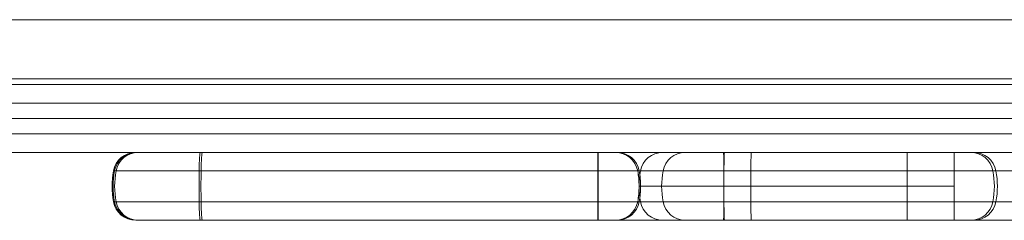
# Model space of a CAD drawing. Units: millimetres. Extents: x 9026 to 17679, y 3773 to 11808.
# Drawn here: x 13444 to 13619, y 8578 to 8613 of the extents above; entities that cross this region are included whole.
import ezdxf

# ---------------------------------------------------------------- set-up
doc = ezdxf.new("R2010")
doc.units = ezdxf.units.MM
doc.header["$LTSCALE"] = 700

# ---------------------------------------------------------------- blocks, each defined once
blk = doc.blocks.new('A$C2D8B69BD')
at = {"color": 0, "linetype": 'Continuous', "lineweight": 0}
for p, q in [((13206.72, 8576.07), (13668.72, 8576.07)), ((13206.72, 8576.07), (13668.72, 8576.07)), ((13668.72, 8565.62), (13206.72, 8565.62)), ((13206.72, 8564.62), (13668.72, 8564.62)), ((13206.72, 8564.62), (13668.72, 8564.62)), ((13206.72, 8561.34), (13668.72, 8561.34)), ((13206.72, 8561.34), (13668.72, 8561.34)), ((13206.72, 8555.89), (13668.72, 8555.89)), ((13206.72, 8555.89), (13668.72, 8555.89)), ((13206.72, 8552.62), (13668.72, 8552.62)), ((13206.72, 8552.62), (13668.72, 8552.62)), ((13551.06, 8549.34), (13551.06, 8552.62)), ((13551.06, 8549.34), (13551.06, 8552.62)), ((13465.76, 8549.34), (13465.31, 8549.34)), ((13465.76, 8549.34), (13465.31, 8549.34)), ((13480.8, 8549.34), (13465.76, 8549.34)), ((13480.8, 8549.34), (13465.76, 8549.34)), ((13605.73, 8549.34), (13480.8, 8549.34)), ((13605.73, 8549.34), (13480.8, 8549.34)), ((13551.06, 8543.89), (13551.06, 8549.34)), ((13551.06, 8543.89), (13551.06, 8549.34)), ((13605.83, 8549.34), (13605.73, 8549.34)), ((13605.83, 8549.34), (13605.73, 8549.34)), ((13605.83, 8549.34), (13620.91, 8549.34)), ((13605.83, 8549.34), (13620.91, 8549.34)), ((13621.44, 8549.34), (13620.91, 8549.34)), ((13621.44, 8549.34), (13620.91, 8549.34)), ((13621.44, 8549.34), (13621.44, 8549.34)), ((13659.22, 8549.34), (13621.44, 8549.34)), ((13621.44, 8549.34), (13621.44, 8549.34)), ((13659.22, 8549.34), (13621.44, 8549.34)), ((13558.3, 8546.62), (13573.32, 8546.62)), ((13558.3, 8546.62), (13573.32, 8546.62)), ((13573.32, 8546.62), (13614.06, 8546.62)), ((13573.32, 8546.62), (13614.06, 8546.62)), ((13465.76, 8543.89), (13465.31, 8543.89)), ((13465.76, 8543.89), (13465.31, 8543.89)), ((13480.8, 8543.89), (13465.76, 8543.89)), ((13480.8, 8543.89), (13465.76, 8543.89)), ((13605.73, 8543.89), (13480.8, 8543.89)), ((13605.73, 8543.89), (13480.8, 8543.89)), ((13551.06, 8540.62), (13551.06, 8543.89)), ((13551.06, 8540.62), (13551.06, 8543.89)), ((13605.83, 8543.89), (13605.73, 8543.89)), ((13605.83, 8543.89), (13605.73, 8543.89)), ((13605.83, 8543.89), (13620.91, 8543.89)), ((13605.83, 8543.89), (13620.91, 8543.89)), ((13621.44, 8543.89), (13620.91, 8543.89)), ((13621.44, 8543.89), (13620.91, 8543.89)), ((13659.22, 8543.89), (13621.44, 8543.89)), ((13621.44, 8543.89), (13621.44, 8543.89)), ((13621.44, 8543.89), (13621.44, 8543.89)), ((13659.22, 8543.89), (13621.44, 8543.89)), ((13469.69, 8540.62), (13469.24, 8540.62)), ((13469.69, 8540.62), (13469.24, 8540.62)), ((13481.03, 8540.62), (13469.69, 8540.62)), ((13481.03, 8540.62), (13469.69, 8540.62)), ((13605.75, 8540.62), (13481.03, 8540.62)), ((13605.75, 8540.62), (13481.03, 8540.62)), ((13605.83, 8540.62), (13605.75, 8540.62)), ((13605.83, 8540.62), (13605.75, 8540.62)), ((13605.83, 8540.62), (13616.98, 8540.62)), ((13605.83, 8540.62), (13616.98, 8540.62)), ((13617.5, 8540.62), (13616.98, 8540.62)), ((13617.5, 8540.62), (13616.98, 8540.62)), ((13659.16, 8540.62), (13617.5, 8540.62)), ((13659.16, 8540.62), (13617.5, 8540.62)), ((13617.5, 8540.62), (13617.5, 8540.62)), ((13617.5, 8540.62), (13617.5, 8540.62))]:
    blk.add_line(p, q, dxfattribs=at)
at = {"color": 0, "linetype": 'Continuous', "lineweight": 0, "extrusion": (2.06338e-16, 6.16298e-33, -1)}
for centre, radius, start, end in [((-13469.24, 8548.62), 4, 10.4757, 90), ((-13562.49, 8548.62), 4, 10.4757, 90), ((-13480.06, 8546.62), 15, 349.5243, 10.4757), ((-13573.3, 8546.62), 15, 349.5243, 10.4757), ((-13606.69, 8546.62), 15, 169.5243, 190.4757), ((-13554.12, 8544.62), 4, 190.4757, 270), ((-13554.38, 8544.62), 4, 190.4757, 270), ((-13617.5, 8544.62), 4, 190.4757, 270)]:
    blk.add_arc(centre, radius, start, end, dxfattribs=at)
at = {"color": 0, "linetype": 'Continuous', "lineweight": 0, "extrusion": (2.06338e-16, 0, -1)}
for centre, radius, start, end in [((-13554.12, 8548.62), 4, 90, 169.5243), ((-13554.38, 8548.62), 4, 90, 169.5243), ((-13617.5, 8548.62), 4, 90, 169.5243), ((-13543.3, 8546.62), 15, 169.5243, 180), ((-13543.56, 8546.62), 15, 169.5243, 190.4757), ((-13543.3, 8546.62), 15, 180, 190.4757), ((-13469.24, 8544.62), 4, 270, 349.5243), ((-13562.49, 8544.62), 4, 270, 349.5243)]:
    blk.add_arc(centre, radius, start, end, dxfattribs=at)
at = {"color": 0, "linetype": 'Continuous', "lineweight": 0, "extrusion": (2.06377e-16, -2.27397e-19, -1)}
blk.add_ellipse((13469.43, 8548.62), major_axis=(0, 4), ratio=0.999923, start_param=-1.387961, end_param=0, dxfattribs=at)
blk.add_ellipse((13469.43, 8548.62), major_axis=(0, 4), ratio=0.999923, start_param=-1.387961, end_param=0, dxfattribs=at)
at = {"color": 0, "linetype": 'Continuous', "lineweight": 0, "extrusion": (2.04693e-16, 8.80068e-20, -1)}
blk.add_ellipse((13469.69, 8548.62), major_axis=(0, 4), ratio=0.999813, start_param=-1.387961, end_param=0, dxfattribs=at)
blk.add_ellipse((13469.69, 8548.62), major_axis=(0, 4), ratio=0.999813, start_param=-1.387961, end_param=0, dxfattribs=at)
at = {"color": 0, "linetype": 'Continuous', "lineweight": 0, "extrusion": (0, 0, -1)}
for centre, major_axis, ratio, start_param, end_param in [((13480.69, 8548.62), (0, 4), 0.058956, -1.387961, 0), ((13480.69, 8548.62), (0, 4), 0.058956, -1.387961, 0), ((13481.03, 8548.62), (0, 4), 0.056804, -1.387961, 0), ((13481.03, 8548.62), (0, 4), 0.056804, -1.387961, 0), ((13551.03, 8548.62), (0, 4), 0.009815, -1.387961, 0), ((13551.03, 8548.62), (0, 4), 0.009815, -1.387961, 0), ((13573.4, 8548.62), (0, 4), 0.020995, -1.387961, 0), ((13573.4, 8548.62), (0, 4), 0.020995, -1.387961, 0), ((13578.16, 8548.62), (0, 4), 0.01997, -1.387961, 0), ((13578.16, 8548.62), (0, 4), 0.01997, -1.387961, 0), ((13605.75, 8548.62), (0, 4), 0.006876, -1.387961, 0), ((13605.75, 8548.62), (0, 4), 0.006876, -1.387961, 0), ((13481.33, 8546.62), (0, 15), 0.058956, -1.753631, -1.387961), ((13481.33, 8546.62), (0, 15), 0.058956, -1.753631, -1.387961), ((13481.64, 8546.62), (0, 15), 0.056804, -1.753631, -1.387961), ((13481.64, 8546.62), (0, 15), 0.056804, -1.753631, -1.387961), ((13551.14, 8546.62), (0, 15), 0.009815, -1.753631, -1.387961), ((13551.14, 8546.62), (0, 15), 0.009815, -1.753631, -1.387961), ((13573.63, 8546.62), (0, 15), 0.020995, -1.753631, -1.387961), ((13573.63, 8546.62), (0, 15), 0.020995, -1.753631, -1.387961), ((13578.38, 8546.62), (0, 15), 0.01997, -1.753631, -1.387961), ((13578.38, 8546.62), (0, 15), 0.01997, -1.753631, -1.387961), ((13605.83, 8546.62), (0, 15), 0.006876, -1.753631, -1.387961), ((13605.83, 8546.62), (0, 15), 0.006876, -1.753631, -1.387961), ((13480.69, 8544.62), (0, -4), 0.058956, 0, 1.387961), ((13480.69, 8544.62), (0, -4), 0.058956, 0, 1.387961)]:
    blk.add_ellipse(centre, major_axis=major_axis, ratio=ratio, start_param=start_param, end_param=end_param, dxfattribs=at)
at = {"color": 0, "linetype": 'Continuous', "lineweight": 0}
for centre, major_axis, ratio, start_param, end_param in [((13554.12, 8548.62), (0, 4), 0.999978, -1.387961, 0), ((13554.12, 8548.62), (0, 4), 0.999978, -1.387961, 0), ((13554.38, 8548.62), (0, 4), 0.999846, -1.387961, 0), ((13554.38, 8548.62), (0, 4), 0.999846, -1.387961, 0), ((13573.23, 8548.62), (0, 4), 0.020766, -1.387961, 0), ((13573.23, 8548.62), (0, 4), 0.020766, -1.387961, 0), ((13614.04, 8548.62), (0, 4), 0.004197, -1.387961, 0), ((13614.04, 8548.62), (0, 4), 0.004197, -1.387961, 0), ((13616.98, 8548.62), (0, 4), 0.99978, -1.387961, 0), ((13616.98, 8548.62), (0, 4), 0.99978, -1.387961, 0), ((13617.5, 8548.62), (0, 4), 0.999999, -1.387961, 0), ((13617.5, 8548.62), (0, 4), 0.999999, -1.387961, 0), ((13543.31, 8546.62), (0, 15), 0.999978, -1.570796, -1.387961), ((13543.31, 8546.62), (0, 15), 0.999978, -1.570796, -1.387961), ((13543.57, 8546.62), (0, 15), 0.999846, -1.570796, -1.387961), ((13543.57, 8546.62), (0, 15), 0.999846, -1.570796, -1.387961), ((13573.01, 8546.62), (0, 15), 0.020766, -1.570796, -1.387961), ((13573.01, 8546.62), (0, 15), 0.020766, -1.570796, -1.387961), ((13614, 8546.62), (0, 15), 0.004197, -1.570796, -1.387961), ((13614, 8546.62), (0, 15), 0.004197, -1.570796, -1.387961), ((13606.16, 8546.62), (0, 15), 0.99978, -1.753631, -1.387961), ((13606.16, 8546.62), (0, 15), 0.99978, -1.753631, -1.387961), ((13606.69, 8546.62), (0, 15), 0.999999, -1.753631, -1.387961), ((13606.69, 8546.62), (0, 15), 0.999999, -1.753631, -1.387961), ((13543.31, 8546.62), (0, 15), 0.999978, -1.753631, -1.570796), ((13543.31, 8546.62), (0, 15), 0.999978, -1.753631, -1.570796), ((13543.57, 8546.62), (0, 15), 0.999846, -1.753631, -1.570796), ((13543.57, 8546.62), (0, 15), 0.999846, -1.753631, -1.570796), ((13573.01, 8546.62), (0, 15), 0.020766, -1.753631, -1.570796), ((13573.01, 8546.62), (0, 15), 0.020766, -1.753631, -1.570796), ((13614, 8546.62), (0, 15), 0.004197, -1.753631, -1.570796), ((13614, 8546.62), (0, 15), 0.004197, -1.753631, -1.570796), ((13554.12, 8544.62), (0, -4), 0.999978, 0, 1.387961), ((13554.12, 8544.62), (0, -4), 0.999978, 0, 1.387961), ((13554.38, 8544.62), (0, -4), 0.999846, 0, 1.387961), ((13554.38, 8544.62), (0, -4), 0.999846, 0, 1.387961), ((13573.23, 8544.62), (0, -4), 0.020766, 0, 1.387961), ((13573.23, 8544.62), (0, -4), 0.020766, 0, 1.387961), ((13614.04, 8544.62), (0, -4), 0.004197, 0, 1.387961), ((13614.04, 8544.62), (0, -4), 0.004197, 0, 1.387961), ((13616.98, 8544.62), (0, -4), 0.99978, 0, 1.387961), ((13616.98, 8544.62), (0, -4), 0.99978, 0, 1.387961), ((13617.5, 8544.62), (0, -4), 0.999999, 0, 1.387961), ((13617.5, 8544.62), (0, -4), 0.999999, 0, 1.387961)]:
    blk.add_ellipse(centre, major_axis=major_axis, ratio=ratio, start_param=start_param, end_param=end_param, dxfattribs=at)
at = {"color": 0, "linetype": 'Continuous', "lineweight": 0, "extrusion": (2.06406e-16, -1.41713e-20, -1)}
blk.add_ellipse((13562.49, 8548.62), major_axis=(0, 4), ratio=0.999972, start_param=-1.387961, end_param=0, dxfattribs=at)
blk.add_ellipse((13562.49, 8548.62), major_axis=(0, 4), ratio=0.999972, start_param=-1.387961, end_param=0, dxfattribs=at)
at = {"color": 0, "linetype": 'Continuous', "lineweight": 0, "extrusion": (2.05137e-16, 9.40912e-19, -1)}
blk.add_ellipse((13566.47, 8548.62), major_axis=(0, 4), ratio=0.998417, start_param=-1.387961, end_param=0, dxfattribs=at)
blk.add_ellipse((13566.47, 8548.62), major_axis=(0, 4), ratio=0.998417, start_param=-1.387961, end_param=0, dxfattribs=at)
at = {"color": 0, "linetype": 'Continuous', "lineweight": 0, "extrusion": (2.06977e-16, 1.61951e-19, -1)}
blk.add_ellipse((13480.25, 8546.62), major_axis=(0, 15), ratio=0.999923, start_param=-1.753631, end_param=-1.387961, dxfattribs=at)
blk.add_ellipse((13480.25, 8546.62), major_axis=(0, 15), ratio=0.999923, start_param=-1.753631, end_param=-1.387961, dxfattribs=at)
at = {"color": 0, "linetype": 'Continuous', "lineweight": 0, "extrusion": (2.07e-16, 1.61951e-19, -1)}
blk.add_ellipse((13480.51, 8546.62), major_axis=(0, 15), ratio=0.999813, start_param=-1.753631, end_param=-1.387961, dxfattribs=at)
blk.add_ellipse((13480.51, 8546.62), major_axis=(0, 15), ratio=0.999813, start_param=-1.753631, end_param=-1.387961, dxfattribs=at)
at = {"color": 0, "linetype": 'Continuous', "lineweight": 0, "extrusion": (2.06057e-16, -6.26435e-21, -1)}
blk.add_ellipse((13573.3, 8546.62), major_axis=(0, 15), ratio=0.999972, start_param=-1.753631, end_param=-1.387961, dxfattribs=at)
blk.add_ellipse((13573.3, 8546.62), major_axis=(0, 15), ratio=0.999972, start_param=-1.753631, end_param=-1.387961, dxfattribs=at)
at = {"color": 0, "linetype": 'Continuous', "lineweight": 0, "extrusion": (2.0356e-16, -5.60287e-20, -1)}
blk.add_ellipse((13577.27, 8546.62), major_axis=(0, 15), ratio=0.998417, start_param=-1.753631, end_param=-1.387961, dxfattribs=at)
blk.add_ellipse((13577.27, 8546.62), major_axis=(0, 15), ratio=0.998417, start_param=-1.753631, end_param=-1.387961, dxfattribs=at)
at = {"color": 0, "linetype": 'Continuous', "lineweight": 0, "extrusion": (2.06448e-16, 3.02678e-46, -1)}
blk.add_ellipse((13469.43, 8544.62), major_axis=(0, -4), ratio=0.999923, start_param=0, end_param=1.387961, dxfattribs=at)
blk.add_ellipse((13469.43, 8544.62), major_axis=(0, -4), ratio=0.999923, start_param=0, end_param=1.387961, dxfattribs=at)
at = {"color": 0, "linetype": 'Continuous', "lineweight": 0, "extrusion": (2.04736e-16, -3.63684e-31, -1)}
blk.add_ellipse((13469.69, 8544.62), major_axis=(0, -4), ratio=0.999813, start_param=0, end_param=1.387961, dxfattribs=at)
blk.add_ellipse((13469.69, 8544.62), major_axis=(0, -4), ratio=0.999813, start_param=0, end_param=1.387961, dxfattribs=at)
at = {"color": 0, "linetype": 'Continuous', "lineweight": 0, "extrusion": (6.51088e-46, -3.6653e-31, -1)}
blk.add_ellipse((13481.03, 8544.62), major_axis=(0, -4), ratio=0.056804, start_param=0, end_param=1.387961, dxfattribs=at)
blk.add_ellipse((13481.03, 8544.62), major_axis=(0, -4), ratio=0.056804, start_param=0, end_param=1.387961, dxfattribs=at)
at = {"color": 0, "linetype": 'Continuous', "lineweight": 0, "extrusion": (2.60435e-45, 7.3306e-31, -1)}
blk.add_ellipse((13551.03, 8544.62), major_axis=(0, -4), ratio=0.009815, start_param=0, end_param=1.387961, dxfattribs=at)
blk.add_ellipse((13551.03, 8544.62), major_axis=(0, -4), ratio=0.009815, start_param=0, end_param=1.387961, dxfattribs=at)
at = {"color": 0, "linetype": 'Continuous', "lineweight": 0, "extrusion": (2.06438e-16, 3.02663e-46, -1)}
blk.add_ellipse((13562.49, 8544.62), major_axis=(0, -4), ratio=0.999972, start_param=0, end_param=1.387961, dxfattribs=at)
blk.add_ellipse((13562.49, 8544.62), major_axis=(0, -4), ratio=0.999972, start_param=0, end_param=1.387961, dxfattribs=at)
at = {"color": 0, "linetype": 'Continuous', "lineweight": 0, "extrusion": (2.08497e-16, 9.62626e-32, -1)}
blk.add_ellipse((13566.47, 8544.62), major_axis=(0, -4), ratio=0.998417, start_param=0, end_param=1.387961, dxfattribs=at)
blk.add_ellipse((13566.47, 8544.62), major_axis=(0, -4), ratio=0.998417, start_param=0, end_param=1.387961, dxfattribs=at)
at = {"color": 0, "linetype": 'Continuous', "lineweight": 0, "extrusion": (9.37567e-44, 4.39836e-30, -1)}
blk.add_ellipse((13573.4, 8544.62), major_axis=(0, -4), ratio=0.020995, start_param=0, end_param=1.387961, dxfattribs=at)
blk.add_ellipse((13573.4, 8544.62), major_axis=(0, -4), ratio=0.020995, start_param=0, end_param=1.387961, dxfattribs=at)
at = {"color": 0, "linetype": 'Continuous', "lineweight": 0, "extrusion": (2.9184e-43, 1.57772e-30, -1)}
blk.add_ellipse((13578.16, 8544.62), major_axis=(0, -4), ratio=0.01997, start_param=0, end_param=1.387961, dxfattribs=at)
blk.add_ellipse((13578.16, 8544.62), major_axis=(0, -4), ratio=0.01997, start_param=0, end_param=1.387961, dxfattribs=at)
at = {"color": 0, "linetype": 'Continuous', "lineweight": 0, "extrusion": (-3.24934e-42, -1.57772e-30, -1)}
blk.add_ellipse((13605.75, 8544.62), major_axis=(0, -4), ratio=0.006876, start_param=0, end_param=1.387961, dxfattribs=at)
blk.add_ellipse((13605.75, 8544.62), major_axis=(0, -4), ratio=0.006876, start_param=0, end_param=1.387961, dxfattribs=at)
at = {"color": 0, "linetype": 'Continuous', "lineweight": 0}
blk.add_open_spline([(13435.72, 8558.62), (13729.72, 8558.62)], degree=1, dxfattribs=at)
blk.add_open_spline([(13435.72, 8558.62), (13729.72, 8558.62)], degree=1, dxfattribs=at)

msp = doc.modelspace()

# ---------------------------------------------------------------- block references
msp.add_blockref('A$C2D8B69BD', (-4.311, 37.417))

doc.saveas('drawing.dxf')
